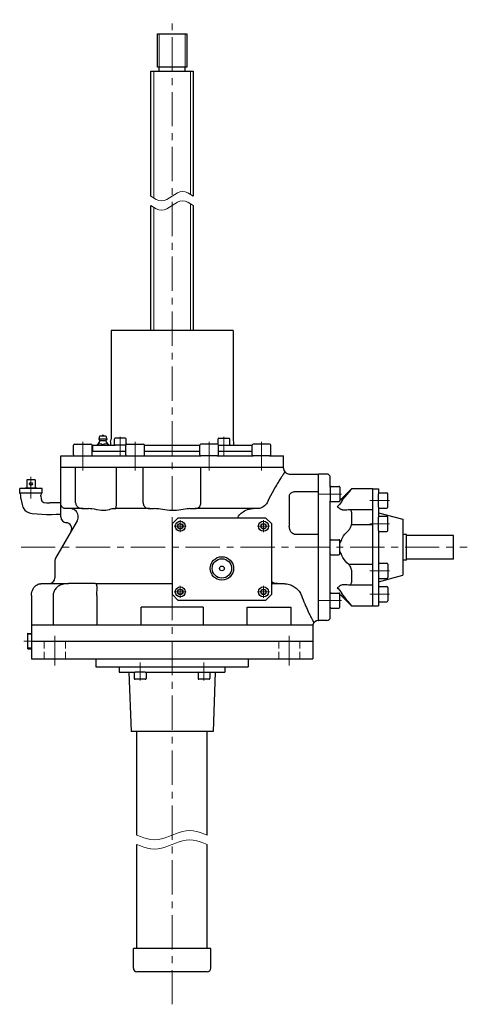
# Model space of a CAD drawing. Units: millimetres. Extents: x 182 to 2071, y 120 to 1501.
# Drawn here: x 189 to 571, y 120 to 960 of the extents above; entities that cross this region are included whole.
import ezdxf

# ---------------------------------------------------------------- set-up
doc = ezdxf.new("R2010")
doc.units = ezdxf.units.MM
doc.header["$LTSCALE"] = 23.398756
doc.linetypes.add('CENTER', pattern=[2, 1.25, -0.25, 0.25, -0.25])
doc.linetypes.add('HIDDEN', pattern=[0.375, 0.25, -0.125])
for name, color, linetype in [('001', 7, 'Continuous'), ('002', 7, 'Continuous'), ('003', 7, 'Continuous'), ('004', 7, 'Continuous'), ('005', 7, 'Continuous')]:
    doc.layers.add(name, color=color, linetype=linetype)

# ---------------------------------------------------------------- blocks, each defined once
blk = doc.blocks.new('JZB-14')
at = {"layer": '003', "color": 3, "lineweight": 30}
for p, q in [((196.206114, 422.994538), (196.206114, 436.382788)), ((196.206114, 436.382788), (199.216114, 436.288725)), ((196.206114, 422.994538), (199.242838, 423.089436))]:
    blk.add_line(p, q, dxfattribs=at)
at = {"layer": '003', "color": 40, "lineweight": 9}
for p, q in [((196.206114, 435.526788), (199.216114, 435.432725)), ((196.206114, 423.850538), (199.216114, 423.9446))]:
    blk.add_line(p, q, dxfattribs=at)
blk = doc.blocks.new('JZB-15')
at = {"layer": '003', "color": 3, "lineweight": 30}
for p, q in [((454.216114, 503.988663), (454.216114, 515.388663)), ((455.016114, 516.188663), (461.416114, 516.188663)), ((462.216114, 503.988663), (462.216114, 515.388663)), ((455.016114, 503.188663), (461.416114, 503.188663))]:
    blk.add_line(p, q, dxfattribs=at)
for centre, start, end in [((455.016114, 515.388663), 90, 180), ((461.416114, 515.388663), 0, 90), ((455.016114, 503.988663), 180, 270), ((461.416114, 503.988663), 270, 0)]:
    blk.add_arc(centre, 0.8, start, end, dxfattribs=at)
blk = doc.blocks.new('JZB-16')
at = {"layer": '003', "color": 3, "lineweight": 30}
for p, q in [((326.216114, 529.978663), (324.232916, 528.833663)), ((326.216114, 529.978663), (328.199312, 528.833663)), ((324.232916, 526.543663), (324.232916, 528.833663)), ((326.216114, 525.398663), (324.232916, 526.543663)), ((328.199312, 526.543663), (326.216114, 525.398663)), ((328.199312, 528.833663), (328.199312, 526.543663))]:
    blk.add_line(p, q, dxfattribs=at)
at = {"layer": '003', "color": 40, "linetype": 'CENTER', "lineweight": 9}
for p, q in [((326.216114, 522.588663), (326.216114, 532.788663)), ((321.116114, 527.688663), (331.316114, 527.688663))]:
    blk.add_line(p, q, dxfattribs=at)
at = {"layer": '003', "color": 3, "lineweight": 30}
for radius in [4.25, 2.29]:
    blk.add_circle((326.216114, 527.688663), radius, dxfattribs=at)
blk = doc.blocks.new('JZB-17')
at = {"layer": '003', "color": 3, "lineweight": 30}
for p, q in [((395.232916, 528.833663), (397.216114, 529.978663)), ((397.216114, 529.978663), (399.199312, 528.833663)), ((395.232916, 526.543663), (395.232916, 528.833663)), ((397.216114, 525.398663), (395.232916, 526.543663)), ((397.216114, 525.398663), (399.199312, 526.543663)), ((399.199312, 528.833663), (399.199312, 526.543663))]:
    blk.add_line(p, q, dxfattribs=at)
at = {"layer": '003', "color": 40, "linetype": 'CENTER', "lineweight": 9}
for p, q in [((397.216114, 532.788663), (397.216114, 522.588663)), ((402.316114, 527.688663), (392.116114, 527.688663))]:
    blk.add_line(p, q, dxfattribs=at)
at = {"layer": '003', "color": 3, "lineweight": 30}
for radius in [4.25, 2.29]:
    blk.add_circle((397.216114, 527.688663), radius, dxfattribs=at)
blk = doc.blocks.new('JZB-18')
at = {"layer": '003', "color": 40, "linetype": 'CENTER', "lineweight": 9}
for p, q in [((402.316114, 471.688663), (392.116114, 471.688663)), ((397.216114, 476.788663), (397.216114, 466.588663))]:
    blk.add_line(p, q, dxfattribs=at)
at = {"layer": '003', "color": 3, "lineweight": 30}
for p, q in [((395.232916, 472.833663), (397.216114, 473.978663)), ((395.232916, 470.543663), (395.232916, 472.833663)), ((397.216114, 469.398663), (395.232916, 470.543663)), ((397.216114, 473.978663), (399.199312, 472.833663)), ((397.216114, 469.398663), (399.199312, 470.543663)), ((399.199312, 472.833663), (399.199312, 470.543663))]:
    blk.add_line(p, q, dxfattribs=at)
for radius in [4.25, 2.29]:
    blk.add_circle((397.216114, 471.688663), radius, dxfattribs=at)
blk = doc.blocks.new('JZB-19')
at = {"layer": '003', "color": 40, "linetype": 'CENTER', "lineweight": 9}
for p, q in [((321.116114, 471.688663), (331.316114, 471.688663)), ((326.216114, 466.588663), (326.216114, 476.788663))]:
    blk.add_line(p, q, dxfattribs=at)
at = {"layer": '003', "color": 3, "lineweight": 30}
for p, q in [((326.216114, 473.978663), (324.232916, 472.833663)), ((324.232916, 470.543663), (324.232916, 472.833663)), ((326.216114, 469.398663), (324.232916, 470.543663)), ((326.216114, 473.978663), (328.199312, 472.833663)), ((328.199312, 470.543663), (326.216114, 469.398663)), ((328.199312, 472.833663), (328.199312, 470.543663))]:
    blk.add_line(p, q, dxfattribs=at)
for radius in [4.25, 2.29]:
    blk.add_circle((326.216114, 471.688663), radius, dxfattribs=at)
blk = doc.blocks.new('JZB-28')
at = {"layer": '003', "color": 3, "lineweight": 30}
for p, q in [((495.216114, 543.988663), (495.216114, 555.388663)), ((496.016114, 556.188663), (502.416114, 556.188663)), ((503.216114, 543.988663), (503.216114, 555.388663)), ((496.016114, 543.188663), (502.416114, 543.188663))]:
    blk.add_line(p, q, dxfattribs=at)
at = {"layer": '003', "color": 40, "linetype": 'CENTER', "lineweight": 9}
blk.add_line((504.816114, 549.688663), (487.791876, 549.688663), dxfattribs=at)
at = {"layer": '003', "color": 3, "lineweight": 30}
for centre, start, end in [((496.016114, 555.388663), 90, 180), ((502.416114, 555.388663), 0, 90), ((496.016114, 543.988663), 180, 270), ((502.416114, 543.988663), 270, 0)]:
    blk.add_arc(centre, 0.8, start, end, dxfattribs=at)
blk = doc.blocks.new('JZB-29')
at = {"layer": '003', "color": 40, "linetype": 'CENTER', "lineweight": 9}
blk.add_line((504.816114, 529.688663), (487.791876, 529.688663), dxfattribs=at)
at = {"layer": '003', "color": 3, "lineweight": 30}
for p, q in [((495.216114, 523.988663), (495.216114, 535.388663)), ((496.016114, 536.188663), (502.416114, 536.188663)), ((503.216114, 523.988663), (503.216114, 535.388663)), ((496.016114, 523.188663), (502.416114, 523.188663))]:
    blk.add_line(p, q, dxfattribs=at)
for centre, start, end in [((496.016114, 535.388663), 90, 180), ((502.416114, 535.388663), 0, 90), ((496.016114, 523.988663), 180, 270), ((502.416114, 523.988663), 270, 0)]:
    blk.add_arc(centre, 0.8, start, end, dxfattribs=at)
blk = doc.blocks.new('JZB-30')
at = {"layer": '003', "color": 40, "linetype": 'CENTER', "lineweight": 9}
blk.add_line((463.816114, 555.154997), (444.216114, 555.154997), dxfattribs=at)
at = {"layer": '003', "color": 3, "lineweight": 30}
for p, q in [((454.216114, 560.854997), (454.216114, 549.454997)), ((455.016114, 561.654997), (461.416114, 561.654997)), ((462.216114, 560.854997), (462.216114, 549.454997)), ((455.016114, 548.654997), (461.416114, 548.654997))]:
    blk.add_line(p, q, dxfattribs=at)
for centre, start, end in [((455.016114, 560.854997), 90, 180), ((461.416114, 560.854997), 0, 90), ((455.016114, 549.454997), 180, 270), ((461.416114, 549.454997), 270, 0)]:
    blk.add_arc(centre, 0.8, start, end, dxfattribs=at)
blk = doc.blocks.new('JZB-31')
at = {"layer": '003', "color": 3, "lineweight": 30}
for p, q in [((495.216114, 475.388663), (495.216114, 463.988663)), ((496.016114, 476.188663), (502.416114, 476.188663)), ((503.216114, 475.388663), (503.216114, 463.988663)), ((496.016114, 463.188663), (502.416114, 463.188663))]:
    blk.add_line(p, q, dxfattribs=at)
at = {"layer": '003', "color": 40, "linetype": 'CENTER', "lineweight": 9}
blk.add_line((504.816114, 469.688663), (487.791876, 469.688663), dxfattribs=at)
at = {"layer": '003', "color": 3, "lineweight": 30}
for centre, start, end in [((496.016114, 475.388663), 90, 180), ((502.416114, 475.388663), 0, 90), ((496.016114, 463.988663), 180, 270), ((502.416114, 463.988663), 270, 0)]:
    blk.add_arc(centre, 0.8, start, end, dxfattribs=at)
blk = doc.blocks.new('JZB-32')
at = {"layer": '003', "color": 3, "lineweight": 30}
for p, q in [((496.016114, 496.188663), (502.416114, 496.188663)), ((495.216114, 495.388663), (495.216114, 483.988663)), ((503.216114, 495.388663), (503.216114, 483.988663)), ((496.016114, 483.188663), (502.416114, 483.188663))]:
    blk.add_line(p, q, dxfattribs=at)
at = {"layer": '003', "color": 40, "linetype": 'CENTER', "lineweight": 9}
blk.add_line((504.816114, 489.688663), (487.791876, 489.688663), dxfattribs=at)
at = {"layer": '003', "color": 3, "lineweight": 30}
for centre, start, end in [((496.016114, 495.388663), 90, 180), ((502.416114, 495.388663), 0, 90), ((496.016114, 483.988663), 180, 270), ((502.416114, 483.988663), 270, 0)]:
    blk.add_arc(centre, 0.8, start, end, dxfattribs=at)
blk = doc.blocks.new('JZB-33')
at = {"layer": '003', "color": 3, "lineweight": 30}
for p, q in [((455.016114, 470.722329), (461.416114, 470.722329)), ((454.216114, 458.522329), (454.216114, 469.922329)), ((462.216114, 458.522329), (462.216114, 469.922329)), ((455.016114, 457.722329), (461.416114, 457.722329))]:
    blk.add_line(p, q, dxfattribs=at)
at = {"layer": '003', "color": 40, "linetype": 'CENTER', "lineweight": 9}
blk.add_line((463.816114, 464.222329), (444.216114, 464.222329), dxfattribs=at)
at = {"layer": '003', "color": 3, "lineweight": 30}
for centre, start, end in [((455.016114, 469.922329), 90, 180), ((461.416114, 469.922329), 0, 90), ((455.016114, 458.522329), 180, 270), ((461.416114, 458.522329), 270, 0)]:
    blk.add_arc(centre, 0.8, start, end, dxfattribs=at)
blk = doc.blocks.new('JZB-34')
at = {"layer": '003', "color": 3, "lineweight": 30}
for p, q in [((358.410288, 597.471051), (358.410288, 602.088663)), ((359.010288, 602.688663), (367.810288, 602.688663)), ((359.010288, 596.688663), (367.810288, 596.688663)), ((368.410288, 597.288663), (368.410288, 602.088663))]:
    blk.add_line(p, q, dxfattribs=at)
at = {"layer": '003', "color": 40, "linetype": 'CENTER', "lineweight": 9}
blk.add_line((363.410288, 603.888663), (363.410288, 587.688663), dxfattribs=at)
at = {"layer": '003', "color": 3, "lineweight": 30}
for centre, start, end in [((359.010288, 602.088663), 90, 180), ((359.010288, 597.288663), 248.106722, 270), ((367.810288, 602.088663), 0, 90), ((367.810288, 597.288663), 270, 0)]:
    blk.add_arc(centre, 0.6, start, end, dxfattribs=at)
blk = doc.blocks.new('JZB-35')
at = {"layer": '003', "color": 3, "lineweight": 30}
for p, q in [((342.787497, 588.688663), (342.787497, 596.688663)), ((357.787497, 597.688663), (343.787497, 597.688663)), ((358.787497, 588.688663), (358.787497, 596.688663)), ((357.787497, 587.688663), (343.787497, 587.688663))]:
    blk.add_line(p, q, dxfattribs=at)
at = {"layer": '003', "color": 40, "linetype": 'CENTER', "lineweight": 9}
blk.add_line((350.787497, 599.688663), (350.787497, 575.17639), dxfattribs=at)
at = {"layer": '003', "color": 3, "lineweight": 30}
for centre, start, end in [((343.787497, 596.688663), 90, 180), ((357.787497, 596.688663), 0, 90), ((343.787497, 588.688663), 180, 270), ((357.787497, 588.688663), 270, 0)]:
    blk.add_arc(centre, 1, start, end, dxfattribs=at)
blk = doc.blocks.new('JZB-36')
at = {"layer": '003', "color": 3, "lineweight": 30}
for p, q in [((387.436175, 588.688663), (387.436175, 596.688663)), ((402.436175, 597.688663), (388.436175, 597.688663)), ((403.436175, 588.688663), (403.436175, 596.688663)), ((402.436175, 587.688663), (388.436175, 587.688663))]:
    blk.add_line(p, q, dxfattribs=at)
at = {"layer": '003', "color": 40, "linetype": 'CENTER', "lineweight": 9}
blk.add_line((395.436175, 599.688663), (395.436175, 575.17639), dxfattribs=at)
at = {"layer": '003', "color": 3, "lineweight": 30}
for centre, start, end in [((388.436175, 596.688663), 90, 180), ((402.436175, 596.688663), 0, 90), ((388.436175, 588.688663), 180, 270), ((402.436175, 588.688663), 270, 0)]:
    blk.add_arc(centre, 1, start, end, dxfattribs=at)
blk = doc.blocks.new('JZB-37')
at = {"layer": '003', "color": 3, "lineweight": 30}
for p, q in [((270.02194, 597.288663), (270.02194, 602.088663)), ((279.42194, 602.688663), (270.62194, 602.688663)), ((279.42194, 596.688663), (270.62194, 596.688663)), ((280.02194, 597.471051), (280.02194, 602.088663))]:
    blk.add_line(p, q, dxfattribs=at)
at = {"layer": '003', "color": 40, "linetype": 'CENTER', "lineweight": 9}
blk.add_line((275.02194, 603.888663), (275.02194, 587.688663), dxfattribs=at)
at = {"layer": '003', "color": 3, "lineweight": 30}
for centre, start, end in [((270.62194, 602.088663), 90, 180), ((270.62194, 597.288663), 180, 270), ((279.42194, 602.088663), 0, 90), ((279.42194, 597.288663), 270, 291.893278)]:
    blk.add_arc(centre, 0.6, start, end, dxfattribs=at)
blk = doc.blocks.new('JZB-38')
at = {"layer": '003', "color": 3, "lineweight": 30}
for p, q in [((279.644731, 588.688663), (279.644731, 596.688663)), ((280.644731, 597.688663), (294.644731, 597.688663)), ((295.644731, 588.688663), (295.644731, 596.688663)), ((280.644731, 587.688663), (294.644731, 587.688663))]:
    blk.add_line(p, q, dxfattribs=at)
at = {"layer": '003', "color": 40, "linetype": 'CENTER', "lineweight": 9}
blk.add_line((287.644731, 599.688663), (287.644731, 575.17639), dxfattribs=at)
at = {"layer": '003', "color": 3, "lineweight": 30}
for centre, start, end in [((280.644731, 596.688663), 90, 180), ((294.644731, 596.688663), 0, 90), ((280.644731, 588.688663), 180, 270), ((294.644731, 588.688663), 270, 0)]:
    blk.add_arc(centre, 1, start, end, dxfattribs=at)
blk = doc.blocks.new('JZB-39')
at = {"layer": '003', "color": 3, "lineweight": 30}
for p, q in [((234.996052, 588.688663), (234.996052, 596.688663)), ((235.996052, 597.688663), (249.996052, 597.688663)), ((250.996052, 588.688663), (250.996052, 596.688663)), ((235.996052, 587.688663), (249.996052, 587.688663))]:
    blk.add_line(p, q, dxfattribs=at)
at = {"layer": '003', "color": 40, "linetype": 'CENTER', "lineweight": 9}
blk.add_line((242.996052, 599.688663), (242.996052, 575.17639), dxfattribs=at)
at = {"layer": '003', "color": 3, "lineweight": 30}
for centre, start, end in [((235.996052, 596.688663), 90, 180), ((249.996052, 596.688663), 0, 90), ((235.996052, 588.688663), 180, 270), ((249.996052, 588.688663), 270, 0)]:
    blk.add_arc(centre, 1, start, end, dxfattribs=at)
blk = doc.blocks.new('JZB-40')
at = {"layer": '004', "color": 3, "lineweight": 30}
for p, q in [((296.392503, 403.188663), (287.592503, 403.188663)), ((286.992503, 402.588663), (286.992503, 397.788663)), ((296.392503, 397.188663), (287.592503, 397.188663)), ((296.992503, 402.588663), (296.992503, 397.788663))]:
    blk.add_line(p, q, dxfattribs=at)
at = {"layer": '004', "color": 40, "linetype": 'CENTER', "lineweight": 9}
blk.add_line((291.992503, 395.988663), (291.992503, 411.371293), dxfattribs=at)
at = {"layer": '004', "color": 3, "lineweight": 30}
for centre, start, end in [((287.592503, 402.588663), 90, 180), ((296.392503, 402.588663), 0, 90), ((287.592503, 397.788663), 180, 270), ((296.392503, 397.788663), 270, 0)]:
    blk.add_arc(centre, 0.6, start, end, dxfattribs=at)
blk = doc.blocks.new('JZB-41')
at = {"layer": '004', "color": 40, "linetype": 'CENTER', "lineweight": 9}
blk.add_line((346.439725, 395.988663), (346.439725, 411.371293), dxfattribs=at)
at = {"layer": '004', "color": 3, "lineweight": 30}
for p, q in [((341.439725, 402.588663), (341.439725, 397.788663)), ((350.839725, 397.188663), (342.039725, 397.188663)), ((351.439725, 402.588663), (351.439725, 397.788663))]:
    blk.add_line(p, q, dxfattribs=at)
for centre, start, end in [((342.039725, 402.588663), 90, 180), ((350.839725, 402.588663), 0, 90), ((342.039725, 397.788663), 180, 270), ((350.839725, 397.788663), 270, 0)]:
    blk.add_arc(centre, 0.6, start, end, dxfattribs=at)

msp = doc.modelspace()

# ---------------------------------------------------------------- linework, layer by layer
at = {"layer": '001', "color": 3, "lineweight": 30}
for p, q in [((419.216114, 572.188663), (444.216114, 572.188663)), ((195.336114, 567.234614), (195.336114, 560.234614)), ((202.336114, 567.234614), (195.336114, 567.234614)), ((202.336114, 567.234614), (202.336114, 560.234614)), ((189.216114, 556.034614), (189.216114, 559.734614)), ((208.456114, 559.734614), (189.216114, 559.734614)), ((203.919419, 560.234614), (193.752809, 560.234614)), ((193.77464, 559.734614), (193.752809, 560.234614)), ((203.919419, 560.234614), (203.897588, 559.734614)), ((208.456114, 556.034614), (208.456114, 559.734614)), ((490.216114, 559.688663), (495.216114, 559.688663)), ((190.326114, 551.224607), (190.326114, 554.112035)), ((207.346114, 553.444607), (207.346114, 554.112035)), ((495.216114, 539.188663), (516.216114, 533.56173)), ((324.216114, 534.688663), (319.216114, 529.688663)), ((559.216114, 519.688663), (519.216114, 519.688663)), ((559.216114, 499.688663), (519.216114, 499.688663)), ((495.216114, 480.188663), (516.216114, 485.815596)), ((399.216114, 464.688663), (404.216114, 469.688663)), ((490.216114, 459.688663), (495.216114, 459.688663))]:
    msp.add_line(p, q, dxfattribs=at)
at = {"layer": '001', "color": 40, "lineweight": 9}
for p, q in [((194.06614, 559.734614), (194.044309, 560.234614)), ((203.627919, 560.234614), (203.606088, 559.734614))]:
    msp.add_line(p, q, dxfattribs=at)
at = {"layer": '001', "color": 40, "linetype": 'CENTER', "lineweight": 9}
msp.add_line((190.373125, 509.688663), (571.087858, 509.688663), dxfattribs=at)
at = {"layer": '001', "color": 3, "lineweight": 30}
for centre, start, end in [((188.106114, 554.112035), 0, 60), ((209.566114, 554.112035), 120.000001, 180.000003)]:
    msp.add_arc(centre, 2.22, start, end, dxfattribs=at)
at = {"layer": '002', "color": 40, "linetype": 'CENTER', "lineweight": 9}
for p, q in [((319.216114, 119.957561), (319.216114, 959.653801)), ((198.836114, 551.432925), (198.836114, 569.795292)), ((192.744655, 429.688663), (199.216114, 429.688663)), ((219.216114, 408.757522), (219.216114, 434.065974)), ((419.216114, 408.757522), (419.216114, 434.065974))]:
    msp.add_line(p, q, dxfattribs=at)
at = {"layer": '002', "color": 3, "lineweight": 30}
for p, q in [((306.716114, 919.188663), (306.716114, 947.688663)), ((306.716114, 947.688663), (331.716114, 947.688663)), ((331.716114, 947.688663), (331.716114, 919.188663)), ((301.217114, 915.688663), (337.216114, 915.688663)), ((301.217114, 809.188663), (301.217114, 915.688663)), ((331.716114, 919.188663), (306.716114, 919.188663)), ((308.216114, 915.688663), (308.216114, 919.188663)), ((330.216114, 919.188663), (330.216114, 915.688663)), ((337.216114, 915.688663), (337.216114, 809.188663)), ((301.217114, 694.688663), (301.217114, 801.188663)), ((337.216114, 801.188663), (337.216114, 694.688663)), ((371.216114, 694.688663), (267.216114, 694.688663)), ((267.216114, 694.688663), (267.216114, 601.805477)), ((371.216114, 694.688663), (371.216114, 601.805477)), ((256.966114, 601.885372), (257.716114, 604.885372)), ((257.716114, 604.885372), (262.716114, 604.885372)), ((262.716114, 604.885372), (263.466114, 601.885372)), ((251.526114, 591.688663), (251.526114, 596.688663)), ((251.526114, 596.688663), (270.62194, 596.688663)), ((257.356114, 599.798872), (255.216114, 596.885372)), ((255.216114, 596.885372), (255.216114, 596.688663)), ((257.497014, 601.035972), (256.966114, 601.885372)), ((262.716114, 601.885372), (257.716114, 601.885372)), ((262.513614, 600.361372), (257.918614, 600.361372)), ((260.216114, 596.885372), (260.216114, 596.688663)), ((263.466114, 601.885372), (262.935214, 601.035972)), ((265.216114, 596.885372), (263.076114, 599.798872)), ((265.216114, 596.688663), (265.216114, 596.885372)), ((266.716114, 599.688663), (266.716114, 596.688663)), ((295.644731, 596.688663), (342.787497, 596.688663)), ((358.787497, 596.688663), (359.010288, 596.688663)), ((367.810288, 596.688663), (387.436175, 596.688663)), ((371.716114, 599.688663), (371.716114, 596.688663)), ((250.996052, 591.688663), (279.644731, 591.688663)), ((295.644731, 591.688663), (342.787497, 591.688663)), ((358.787497, 591.688663), (387.436175, 591.688663)), ((224.216114, 587.688663), (235.996052, 587.688663)), ((249.996052, 587.688663), (280.644731, 587.688663)), ((294.644731, 587.688663), (343.787497, 587.688663)), ((357.787497, 587.688663), (388.436175, 587.688663)), ((402.436175, 587.688663), (414.216114, 587.688663)), ((224.216114, 535.688663), (224.216114, 577.688663)), ((414.216114, 577.688663), (224.216114, 577.688663)), ((236.908685, 547.688663), (236.908685, 577.688663)), ((271.776814, 547.688663), (271.776814, 577.688663)), ((294.560624, 547.688663), (294.560624, 577.688663)), ((343.871604, 547.688663), (343.871604, 577.688663)), ((414.216114, 572.188663), (414.189236, 572.188663)), ((414.216114, 577.188663), (414.216114, 577.688663)), ((414.216114, 572.147931), (414.216114, 572.188663)), ((451.216114, 572.188663), (444.216114, 572.188663)), ((444.216114, 447.188663), (444.216114, 572.188663)), ((454.216114, 560.854997), (454.216114, 569.188663)), ((189.216114, 556.034611), (208.456114, 556.034611)), ((424.216114, 557.264891), (444.216114, 557.264891)), ((490.216114, 559.688663), (490.216114, 459.688663)), ((495.216114, 559.688663), (495.216114, 555.388663)), ((224.216114, 547.598614), (215.072471, 547.598614)), ((419.216114, 552.521717), (419.216114, 527.688943)), ((454.216114, 515.388663), (454.216114, 549.454997)), ((243.370648, 542.688663), (228.070281, 542.688663)), ((243.370648, 542.688663), (247.797246, 542.688663)), ((269.374428, 542.688663), (270.765466, 542.688663)), ((299.845052, 542.688663), (270.765466, 542.688663)), ((299.845052, 542.688663), (303.958742, 542.688663)), ((334.473486, 542.688663), (338.587176, 542.688663)), ((391.898643, 542.688663), (338.587176, 542.688663)), ((495.216114, 543.988663), (495.216114, 535.388663)), ((238.187257, 532.188663), (219.885987, 500.489933)), ((319.216114, 529.688663), (319.216114, 469.688663)), ((399.216114, 534.688663), (324.216114, 534.688663)), ((404.216114, 529.688663), (399.216114, 534.688663)), ((404.216114, 469.688663), (404.216114, 529.688663)), ((516.216114, 533.56173), (516.216114, 485.815596)), ((423.432788, 521.001324), (444.216114, 521.001324)), ((495.216114, 523.988663), (495.216114, 495.388663)), ((519.216114, 520.688663), (516.216114, 520.688663)), ((519.216114, 498.688663), (519.216114, 520.688663)), ((559.216114, 499.688663), (559.216114, 519.688663)), ((454.216114, 469.922329), (454.216114, 503.988663)), ((219.216114, 497.989933), (219.216114, 483.688663)), ((519.216114, 498.688663), (516.216114, 498.688663)), ((207.4304, 478.688663), (230.98547, 478.688663)), ((244.969902, 478.688663), (230.98547, 478.688663)), ((253.524764, 478.688663), (244.969902, 478.688663)), ((253.524764, 478.688663), (319.216114, 478.688663)), ((404.216114, 478.688663), (414.896572, 478.688663)), ((495.216114, 483.988663), (495.216114, 475.388663)), ((199.216114, 468.688663), (199.216114, 443.688663)), ((217.759024, 468.688663), (217.759024, 443.688663)), ((255.134455, 468.688663), (255.134455, 443.688663)), ((319.216114, 469.688663), (324.216114, 464.688663)), ((324.216114, 464.688663), (399.216114, 464.688663)), ((495.216114, 463.988663), (495.216114, 459.688663)), ((292.787693, 443.688663), (292.787693, 458.688663)), ((345.644534, 458.688663), (292.787693, 458.688663)), ((345.644534, 458.688663), (345.644534, 443.688663)), ((383.211063, 443.688663), (383.211063, 458.688663)), ((383.211063, 458.688663), (420.673203, 458.688663)), ((420.673203, 458.688663), (420.673203, 443.688663)), ((454.216114, 450.188663), (454.216114, 458.522329)), ((439.199227, 447.188663), (439.216114, 447.188663)), ((439.216114, 447.188663), (439.216114, 447.221075)), ((443.98581, 447.188663), (444.216114, 447.188663)), ((451.216114, 447.188663), (444.216114, 447.188663)), ((199.216114, 443.688663), (439.216114, 443.688663)), ((199.216114, 443.688663), (199.216114, 414.688663)), ((439.216114, 443.688663), (439.216114, 414.688663)), ((199.216114, 429.688663), (439.216114, 429.688663)), ((199.216114, 414.688663), (439.216114, 414.688663)), ((254.216114, 414.688663), (254.216114, 407.688663)), ((384.216114, 414.688663), (384.216114, 407.688663)), ((254.216114, 407.688663), (384.216114, 407.688663)), ((274.216114, 407.688663), (274.216114, 403.188663)), ((274.216114, 403.188663), (287.592503, 403.188663)), ((282.452615, 403.188663), (284.216114, 352.688663)), ((296.392503, 403.188663), (364.216114, 403.188663)), ((355.979613, 403.188663), (354.216114, 352.688663)), ((364.216114, 407.688663), (364.216114, 403.188663)), ((354.216114, 352.688663), (284.216114, 352.688663))]:
    msp.add_line(p, q, dxfattribs=at)
at = {"layer": '002', "color": 40, "lineweight": 9}
for p, q in [((308.116114, 947.688663), (308.116114, 919.188663)), ((330.316114, 919.188663), (330.316114, 947.688663)), ((303.577114, 915.688663), (303.577114, 807.65135)), ((334.855114, 810.726597), (334.855114, 915.688663)), ((303.577114, 799.65135), (303.577114, 694.688663)), ((334.855114, 694.688663), (334.855114, 802.726597))]:
    msp.add_line(p, q, dxfattribs=at)
at = {"layer": '002', "color": 40, "linetype": 'HIDDEN', "lineweight": 9}
for p, q in [((210.216114, 414.688663), (210.216114, 429.688663)), ((228.216114, 414.688663), (228.216114, 429.688663)), ((410.216114, 414.688663), (410.216114, 429.688663)), ((428.216114, 414.688663), (428.216114, 429.688663))]:
    msp.add_line(p, q, dxfattribs=at)
at = {"layer": '002', "color": 3, "lineweight": 9}
for points in [[(301.217114, 809.188663), (303.467051, 807.719913), (305.716989, 806.438663), (307.966926, 805.532413), (310.216864, 805.188663), (312.466801, 805.532413), (314.716739, 806.438663), (316.966676, 807.719913), (319.216614, 809.188663), (321.466551, 810.657413), (323.716489, 811.938663), (325.966426, 812.844913), (328.216364, 813.188663), (330.466301, 812.844913), (332.716239, 811.938663), (334.966176, 810.657413), (337.216114, 809.188663)], [(301.217114, 801.188663), (303.467051, 799.719913), (305.716989, 798.438663), (307.966926, 797.532413), (310.216864, 797.188663), (312.466801, 797.532413), (314.716739, 798.438663), (316.966676, 799.719913), (319.216614, 801.188663), (321.466551, 802.657413), (323.716489, 803.938663), (325.966426, 804.844913), (328.216364, 805.188663), (330.466301, 804.844913), (332.716239, 803.938663), (334.966176, 802.657413), (337.216114, 801.188663)], [(289.216114, 264.188663), (292.216114, 263.004663), (295.216114, 261.916663), (298.216114, 261.020663), (301.216114, 260.412663), (304.216114, 260.188663), (307.216114, 260.412663), (310.216114, 261.020663), (313.216114, 261.916663), (316.216114, 263.004663), (319.216114, 264.188663), (322.216114, 265.372663), (325.216114, 266.460663), (328.216114, 267.356663), (331.216114, 267.964663), (334.216114, 268.188663), (337.216114, 267.964663), (340.216114, 267.356663), (343.216114, 266.460663), (346.216114, 265.372663), (349.216114, 264.188663)], [(289.216114, 256.188663), (292.216114, 255.004663), (295.216114, 253.916663), (298.216114, 253.020663), (301.216114, 252.412663), (304.216114, 252.188663), (307.216114, 252.412663), (310.216114, 253.020663), (313.216114, 253.916663), (316.216114, 255.004663), (319.216114, 256.188663), (322.216114, 257.372663), (325.216114, 258.460663), (328.216114, 259.356663), (331.216114, 259.964663), (334.216114, 260.188663), (337.216114, 259.964663), (340.216114, 259.356663), (343.216114, 258.460663), (346.216114, 257.372663), (349.216114, 256.188663)]]:
    msp.add_lwpolyline(points, dxfattribs=at)
at = {"layer": '002', "color": 3, "lineweight": 30}
for points in [[(415.397843, 573.960535), (414.806978, 573.074599), (414.216114, 572.188663), (414.211202, 572.181297), (414.206291, 572.17393), (414.101866, 572.01567), (413.998188, 571.856915), (413.801549, 571.556251), (413.604835, 571.255639), (413.313228, 570.80784), (413.022719, 570.359324), (412.630526, 569.751076), (412.239874, 569.14184), (411.761639, 568.390753), (411.286054, 567.637984), (410.720553, 566.735263), (410.158967, 565.830102), (409.524079, 564.795661), (408.894612, 563.757906), (408.184975, 562.572741), (407.483028, 561.383023), (406.724506, 560.076319), (405.975301, 558.764182), (404.543884, 556.192865), (403.160125, 553.595918), (402.163123, 551.6367), (401.189239, 549.665641), (400.226916, 547.688663)], [(419.216114, 552.521717), (419.257412, 553.136694), (419.344344, 553.744166), (419.514092, 554.335534), (419.769907, 554.897441), (420.19187, 555.52567), (420.718455, 556.067592), (421.297776, 556.486651), (421.935216, 556.8142), (422.694103, 557.075587), (423.481168, 557.221021), (423.848135, 557.249455), (424.216114, 557.264891)], [(190.326114, 551.224607), (190.702366, 548.716304), (191.215995, 546.24682), (192.004376, 543.854975), (192.637152, 542.551455), (193.466269, 541.37421), (194.95381, 540.10439), (196.724806, 539.237276), (198.331231, 538.800719), (199.97338, 538.534882), (204.044853, 538.100983), (208.130375, 537.867782), (212.226434, 537.785102), (216.329518, 537.802771), (220.436114, 537.870614), (222.326114, 537.905682), (224.216114, 537.940749)], [(207.346114, 553.444607), (207.428134, 550.953503), (208.050916, 548.982999), (209.721052, 547.87615), (212.195647, 547.543766), (215.072471, 547.598614)], [(228.070281, 542.688663), (228.026012, 542.68917), (227.981742, 542.690055), (227.246832, 542.810116), (226.556271, 543.104576), (225.963889, 543.52235), (225.458112, 544.039368), (225.04827, 544.615521), (224.720186, 545.243147), (224.444192, 546.001667), (224.280585, 546.789729), (224.238643, 547.23821), (224.216114, 547.688663)], [(236.908685, 547.688663), (236.996741, 546.961992), (237.160845, 546.256924), (237.457169, 545.595425), (237.867466, 544.990726), (238.382768, 544.431808), (238.969841, 543.950519), (239.88824, 543.410012), (240.883971, 543.035361), (242.114193, 542.799457), (243.370648, 542.688663)], [(270.765466, 542.688663), (270.785839, 542.689109), (270.806103, 542.690055), (271.105566, 542.826215), (271.330031, 543.104576), (271.512603, 543.563508), (271.594197, 544.039368), (271.663955, 544.639668), (271.716141, 545.243147), (271.754196, 546.016203), (271.77002, 546.789729), (271.774151, 547.23918), (271.776814, 547.688663)], [(294.560624, 547.688663), (294.625391, 546.96643), (294.751663, 546.256924), (294.974294, 545.604641), (295.293452, 544.990726), (295.687912, 544.439349), (296.157752, 543.950519), (296.891859, 543.414284), (297.714371, 543.035361), (298.762678, 542.796357), (299.845052, 542.688663)], [(338.587176, 542.688663), (338.660165, 542.689173), (338.733183, 542.690055), (339.834973, 542.797665), (340.899601, 543.104576), (341.679907, 543.504223), (342.371347, 544.039368), (342.874882, 544.603484), (343.281729, 545.243147), (343.605788, 545.996032), (343.797525, 546.789729), (343.84576, 547.237898), (343.871604, 547.688663)], [(400.226916, 547.688663), (399.656062, 546.768905), (399.01578, 545.905063), (398.02035, 544.946828), (396.876821, 544.156021), (396.18686, 543.774548), (395.473354, 543.442248), (394.694159, 543.148173), (393.892423, 542.928778), (392.901832, 542.77425), (391.898643, 542.688663)], [(233.471954, 542.688663), (233.935994, 542.648147), (234.392548, 542.571042), (234.84164, 542.42649), (235.269275, 542.222246), (235.614975, 542.010287), (235.939609, 541.768519), (236.183631, 541.555223), (236.412886, 541.326082), (236.543607, 541.181168), (236.668948, 541.031637), (236.692579, 541.002271), (236.716114, 540.972828)], [(269.374428, 542.688663), (268.543716, 542.559011), (267.722298, 542.392551), (266.685002, 542.091743), (265.654849, 541.755248), (264.174141, 541.35138), (262.665366, 541.08537), (260.850277, 540.980787), (259.032147, 541.078027), (257.058021, 541.360567), (255.098908, 541.741464), (252.921636, 542.16936), (250.731392, 542.495071), (249.266988, 542.614963), (247.797246, 542.688663)], [(334.473486, 542.688663), (333.341102, 542.643285), (332.211055, 542.571042), (330.396452, 542.35921), (328.590183, 542.072151), (326.734318, 541.7586), (324.876432, 541.459165), (322.990884, 541.200581), (321.096327, 541.031637), (319.092904, 540.991448), (317.089916, 541.082295), (315.092053, 541.279625), (313.103187, 541.55071), (311.158549, 541.85593), (309.215057, 542.172336), (307.889632, 542.376071), (306.559537, 542.537346), (305.26085, 542.631379), (303.958742, 542.688663)], [(375.294894, 534.688663), (375.367836, 534.946864), (375.447724, 535.202662), (375.95068, 536.282051), (376.640271, 537.264165), (377.315916, 538.022908), (378.053179, 538.716983), (378.873944, 539.377025), (379.740018, 539.978276), (380.928604, 540.680815), (382.168798, 541.287983), (383.512161, 541.819883), (384.894436, 542.237794), (385.688003, 542.41904), (386.490222, 542.55745), (387.319342, 542.650714), (388.152345, 542.688107), (388.208128, 542.688456), (388.263911, 542.688663)], [(423.432788, 521.001324), (423.039897, 521.154342), (422.647006, 521.307359), (422.092593, 521.578377), (421.580533, 521.929314), (421.031413, 522.427371), (420.556049, 522.994761), (419.996923, 523.922862), (419.605778, 524.931933), (419.336945, 526.29451), (419.216114, 527.688943)], [(199.216114, 468.688663), (199.346803, 470.180513), (199.5992, 471.64753), (200.039054, 472.993517), (200.66521, 474.2703), (201.380237, 475.358977), (202.228079, 476.344782), (203.132171, 477.143454), (204.139843, 477.804495), (204.845057, 478.147638), (205.582813, 478.414181), (206.254913, 478.579589), (206.939879, 478.669266), (207.184986, 478.681722), (207.4304, 478.688663)], [(230.98547, 478.688663), (230.049495, 478.665679), (229.114929, 478.618293), (227.972051, 478.498458), (226.838413, 478.305498), (225.706984, 478.034483), (224.600153, 477.678361), (223.739903, 477.326029), (222.907617, 476.91149), (222.108051, 476.432481), (221.351973, 475.887922), (220.641993, 475.270737), (219.992616, 474.589441), (219.411572, 473.849491), (218.908622, 473.055376), (218.544455, 472.331025), (218.245217, 471.576551), (218.012184, 470.798465), (217.857349, 470.003004), (217.792823, 469.347667), (217.759024, 468.688663)], [(255.221113, 474.782024), (255.208386, 475.562407), (255.17715, 476.344782), (255.100787, 477.087046), (254.899219, 477.804495), (254.721358, 478.138803), (254.471629, 478.414181), (254.170355, 478.583784), (253.831756, 478.669266), (253.678175, 478.682895), (253.524764, 478.688663)], [(409.103543, 478.688663), (408.762003, 478.700215), (408.421241, 478.721686), (408.079066, 478.761193), (407.738938, 478.817434), (407.08412, 478.965999), (406.442406, 479.163546), (405.807969, 479.412247), (405.193095, 479.705944), (404.941626, 479.841856), (404.694996, 479.986097), (404.454107, 480.138435), (404.216114, 480.29547)], [(414.896572, 478.688663), (415.483249, 478.670523), (416.068956, 478.637825), (417.173046, 478.503257), (418.264177, 478.280288), (419.35509, 477.976741), (420.422008, 477.599255), (421.429868, 477.16368), (422.407138, 476.662896), (423.348561, 476.10122), (424.252181, 475.480409), (425.191296, 474.737552), (426.074443, 473.929343), (426.882027, 473.074065), (427.626822, 472.162527), (428.212789, 471.335806), (428.73213, 470.467836), (429.163739, 469.588622), (429.555363, 468.688663)], [(255.134455, 468.688663), (255.146036, 470.168161), (255.166657, 471.64753), (255.195303, 472.958876), (255.21765, 474.2703), (255.219636, 474.526159), (255.221113, 474.782024)], [(429.555363, 468.688663), (430.27335, 466.806929), (431.006062, 464.931004), (431.709578, 463.198827), (432.433992, 461.4752), (433.129479, 459.864505), (433.839872, 458.260365), (434.488148, 456.831203), (435.148034, 455.407357), (435.717431, 454.20156), (436.294677, 452.999507), (436.787596, 451.988518), (437.285773, 450.980109), (437.699748, 450.151701), (438.117247, 449.325065), (438.421995, 448.727236), (438.728404, 448.130257), (438.898844, 447.799796), (439.069893, 447.469652), (439.142968, 447.329139), (439.216114, 447.188663), (439.682993, 446.29222), (440.149872, 445.395777)]]:
    msp.add_lwpolyline(points, dxfattribs=at)
for centre, radius in [((198.836114, 563.734614), 1.25), ((361.716114, 491.688663), 10), ((361.716114, 491.688663), 8.3), ((361.716114, 491.688663), 2)]:
    msp.add_circle(centre, radius, dxfattribs=at)
for centre, radius, start, end in [((260.216114, 604.223872), 1.000041, 41.412294, 138.587706), ((257.716114, 594.260372), 3.625, 46.397181, 133.602819), ((256.649014, 600.505972), 1.000002, 315, 32.005383), ((262.716114, 594.260372), 3.625, 46.397181, 133.602819), ((263.783214, 600.505972), 0.99999, 147.994617, 225), ((262.216517, 601.869003), 5, 334.14746, 0.727966), ((376.21571, 601.869003), 5, 179.272034, 205.85254), ((419.216114, 577.188663), 5, 180, 270), ((451.216114, 569.188663), 3, 0, 90), ((232.125079, 535.688663), 7, 330, 49.342986), ((229.216114, 535.688663), 5, 180, 270), ((228.660978, 525.688663), 5, 330, 90), ((224.216114, 497.989933), 5, 150, 180), ((214.216114, 483.688663), 5, 270, 0), ((443.98581, 442.188663), 5, 90, 162.542397), ((451.216114, 450.188663), 3, 270, 0)]:
    msp.add_arc(centre, radius, start, end, dxfattribs=at)
at = {"layer": '003', "color": 3, "lineweight": 30}
for p, q in [((224.216114, 577.688663), (224.216114, 587.688663)), ((414.216114, 577.688663), (414.216114, 587.688663)), ((472.216114, 559.688663), (463.68058, 551.153129)), ((472.216114, 559.688663), (472.216114, 559.32379)), ((490.216114, 559.688663), (472.216114, 559.688663)), ((470.379854, 541.723944), (469.698168, 541.649642)), ((490.216114, 541.723952), (470.36653, 541.723952)), ((472.216114, 539.727873), (472.216114, 529.284581)), ((472.216114, 529.284581), (490.216114, 529.284581)), ((469.698168, 495.258942), (490.216114, 495.258942)), ((472.216114, 490.092745), (472.216114, 479.649453)), ((469.698168, 477.727684), (470.384009, 477.653375)), ((470.378976, 477.653374), (490.216114, 477.653374)), ((463.68058, 468.224197), (472.216114, 459.688663)), ((472.216114, 460.053535), (472.216114, 459.688663)), ((472.216114, 459.688663), (490.216114, 459.688663))]:
    msp.add_line(p, q, dxfattribs=at)
for points in [[(463.68058, 548.398055), (464.61508, 549.800811), (465.585768, 551.17709), (466.763468, 552.684993), (467.999391, 554.147398), (468.846175, 555.115941), (469.698168, 556.079364)], [(469.698168, 556.079364), (470.094827, 556.528827), (470.489674, 556.980939), (470.845946, 557.398454), (471.190686, 557.822905), (471.522616, 558.25777), (471.859746, 558.69736), (472.058312, 558.960683), (472.197991, 559.249751), (472.207497, 559.286592), (472.216114, 559.32379)], [(463.68058, 548.398055), (462.888676, 547.260322), (462.036677, 546.171841), (461.133103, 545.220005), (460.15723, 544.340026), (460.151138, 544.334852), (460.145046, 544.329679)], [(460.145046, 544.329679), (460.151138, 544.324513), (460.15723, 544.319349), (461.057906, 543.59498), (461.999997, 542.926024), (462.832141, 542.407386), (463.68058, 541.914399)], [(466.692916, 541.315261), (465.782109, 541.355365), (464.8919, 541.488911), (464.281055, 541.678131), (463.68058, 541.914399)], [(469.698168, 541.649642), (468.437315, 541.445368), (467.170128, 541.325735), (466.931633, 541.319014), (466.692916, 541.315261)], [(472.216114, 539.727873), (472.168299, 540.219451), (472.050193, 540.691795), (471.863804, 541.041787), (471.595763, 541.335666), (471.159042, 541.590612), (470.666112, 541.708933), (470.522901, 541.719146), (470.379854, 541.723944)], [(469.698168, 524.118384), (470.10329, 524.524891), (470.489656, 524.947972), (470.859951, 525.425641), (471.190654, 525.932525), (471.559867, 526.618824), (471.859729, 527.338886), (472.080538, 528.091489), (472.197988, 528.864267), (472.209403, 529.07427), (472.216114, 529.284581)], [(463.68058, 516.172319), (464.590714, 517.858623), (465.585772, 519.490852), (466.727454, 521.02168), (467.999399, 522.449829), (468.839899, 523.2936), (469.698168, 524.118384)], [(463.68058, 516.172319), (462.959712, 514.725576), (462.216114, 513.291134)], [(462.216114, 506.084456), (462.959373, 504.650708), (463.68058, 503.205007)], [(469.698168, 495.258942), (468.409528, 496.53028), (467.170144, 497.849102), (465.959278, 499.343647), (464.891929, 500.941728), (464.266594, 502.06219), (463.68058, 503.205007)], [(472.216114, 490.092745), (472.155708, 490.751811), (472.050184, 491.401495), (471.85854, 492.053878), (471.595746, 492.68519), (471.174496, 493.476292), (470.666082, 494.209498), (470.197308, 494.746642), (469.698168, 495.258942)], [(470.384009, 477.653375), (470.436824, 477.654283), (470.489678, 477.655719), (470.846641, 477.69515), (471.190692, 477.798338), (471.56147, 478.018721), (471.85975, 478.330242), (472.092204, 478.793179), (472.197992, 479.303222), (472.209985, 479.476518), (472.216114, 479.649453)], [(463.68058, 477.462926), (462.850889, 476.981667), (462.036677, 476.475929), (461.075495, 475.79572), (460.15723, 475.057977), (460.151138, 475.052812), (460.145046, 475.047647)], [(460.145046, 475.047647), (460.151138, 475.042474), (460.15723, 475.0373), (461.1132, 474.176463), (461.999997, 473.246692), (462.871501, 472.138703), (463.68058, 470.979271)], [(463.68058, 477.462926), (463.798801, 477.521358), (463.917927, 477.577819), (464.750606, 477.861761), (465.622861, 478.006633), (466.158206, 478.043925), (466.693296, 478.062064)], [(469.698168, 463.297962), (468.42558, 464.747128), (467.170131, 466.212046), (465.997816, 467.651884), (464.891905, 469.141519), (464.277352, 470.0542), (463.68058, 470.979271)], [(466.693296, 478.062064), (467.19729, 478.046733), (467.700086, 478.018685), (468.70153, 477.898711), (469.698168, 477.727684)], [(472.216114, 460.053535), (472.1366, 460.227949), (472.05018, 460.398348), (471.83707, 460.726845), (471.595737, 461.038183), (471.13388, 461.617505), (470.666067, 462.189243), (470.186516, 462.746869), (469.698168, 463.297962)]]:
    msp.add_lwpolyline(points, dxfattribs=at)
for centre, start, end in [((460.145046, 554.688663), 294.469801, 315), ((460.145046, 464.688663), 45, 68.410291)]:
    msp.add_arc(centre, 5, start, end, dxfattribs=at)
at = {"layer": '005', "color": 3, "lineweight": 30}
for p, q in [((289.216114, 264.188663), (289.216114, 352.688663)), ((349.216114, 264.188663), (349.216114, 352.688663)), ((289.216114, 167.688663), (289.216114, 256.188663)), ((349.216114, 167.688663), (349.216114, 256.188663)), ((286.216114, 150.688663), (286.216114, 167.688663)), ((352.216114, 167.688663), (286.216114, 167.688663)), ((352.216114, 150.688663), (352.216114, 167.688663)), ((349.216114, 147.688663), (289.216114, 147.688663))]:
    msp.add_line(p, q, dxfattribs=at)
for centre, start, end in [((289.216114, 150.688663), 180, 270), ((349.216114, 150.688663), 270, 0)]:
    msp.add_arc(centre, 3, start, end, dxfattribs=at)

# ---------------------------------------------------------------- block references
at = {"layer": '003', "color": 0, "linetype": 'ByBlock', "lineweight": -2}
for name in ['JZB-39', 'JZB-37', 'JZB-38', 'JZB-35', 'JZB-34', 'JZB-36', 'JZB-30', 'JZB-28', 'JZB-16', 'JZB-17', 'JZB-29', 'JZB-15', 'JZB-32', 'JZB-19', 'JZB-18', 'JZB-33', 'JZB-31', 'JZB-14']:
    msp.add_blockref(name, (0, 0), dxfattribs=at)
at = {"layer": '004', "color": 0, "linetype": 'ByBlock', "lineweight": -2}
for name in ['JZB-40', 'JZB-41']:
    msp.add_blockref(name, (0, 0), dxfattribs=at)

doc.saveas('drawing.dxf')
